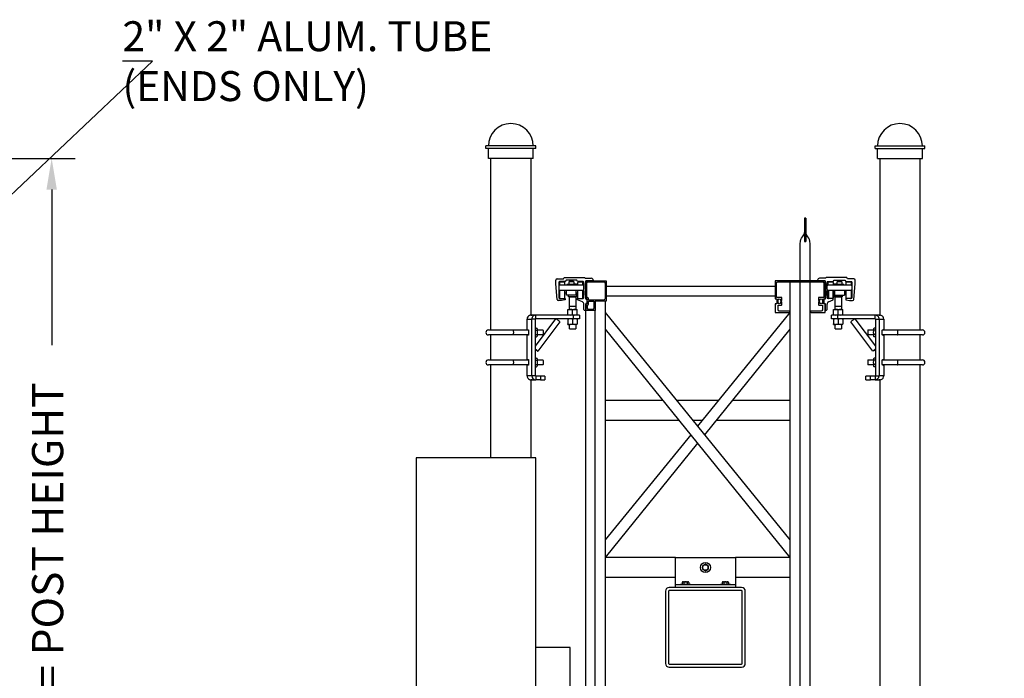
# Model space of a CAD drawing. Extents: x -1019 to 1685, y 219 to 682.
# Drawn here: x 608 to 707, y 494 to 560 of the extents above; entities that cross this region are included whole.
import ezdxf

# ---------------------------------------------------------------- set-up
doc = ezdxf.new("R2010")
doc.units = 0
doc.header["$MEASUREMENT"] = 0
for name, color, linetype in [('BOLLARD', 242, 'Continuous'), ('DETAILS', 30, 'Continuous'), ('DIMENSIONS', 4, 'Continuous'), ('HARDWARE', 10, 'Continuous'), ('IMPACT_BEAM', 150, 'Continuous'), ('Operator', 202, 'Continuous'), ('TEXT', 2, 'Continuous')]:
    doc.layers.add(name, color=color, linetype=linetype)
doc.styles.add('DIMENSIONS', font='ARIAL.TTF')
doc.styles.add('TEXT', font='cityb___.ttf', dxfattribs={"width": 1.25})
doc.dimstyles.new('DIMENSIONS', dxfattribs={"dimscale": 0, "dimtxt": 0.09375, "dimasz": 0.078125, "dimexe": 0.046875, "dimexo": 0.078125, "dimgap": 0.046875, "dimtad": 0, "dimdec": 4, "dimzin": 3, "dimdsep": 46, "dimlunit": 4, "dimtxsty": 'DIMENSIONS', "dimcen": 0.046875, "dimadec": 0, "dimazin": 0, "dimtfac": 2.4, "dimtdec": 4, "dimtofl": 0, "dimtmove": 0, "dimatfit": 3, "dimfxl": 1, "dimfrac": 2, "dimtolj": 1, "dimtzin": 3, "dimarcsym": 0})
doc.dimstyles.new('TEXT', dxfattribs={"dimscale": 0, "dimtxt": 0.09375, "dimasz": 0.078125, "dimexe": 0.046875, "dimexo": 0.078125, "dimgap": 0.046875, "dimtad": 0, "dimdec": 4, "dimzin": 3, "dimdsep": 46, "dimlunit": 4, "dimtxsty": 'TEXT', "dimcen": 0.046875, "dimadec": 0, "dimazin": 0, "dimtfac": 2.4, "dimtdec": 4, "dimtofl": 0, "dimtmove": 0, "dimatfit": 3, "dimfxl": 1, "dimfrac": 2, "dimtolj": 1, "dimtzin": 3, "dimarcsym": 0})

# ---------------------------------------------------------------- blocks, each defined once
blk = doc.blocks.new('*D7')
at = {"color": 0, "linetype": 'ByBlock', "lineweight": -2}
for p, q in [((574.258, 540.234), (603.726, 540.234)), ((601.382, 537.109), (601.382, 528.858)), ((601.382, 471.359), (601.382, 475.774)), ((585.793, 468.234), (603.726, 468.234))]:
    blk.add_line(p, q, dxfattribs=at)
at = {"color": 0, "linetype": 'ByBlock'}
for points in [[(601.382, 540.234), (601.903, 537.109), (600.861, 537.109)], [(601.382, 468.234), (601.903, 471.359), (600.861, 471.359)]]:
    blk.add_solid(points, dxfattribs=at)
at = {"layer": 'DEFPOINTS', "color": 0, "linetype": 'ByBlock'}
for p in [(570.352, 540.234), (581.886, 468.234)]:
    blk.add_point(p, dxfattribs=at)
at = {"color": 0, "linetype": 'ByBlock', "lineweight": -2, "insert": (601.382, 502.316), "char_height": 3.125, "attachment_point": 5, "rotation": 90, "style": 'DIMENSIONS'}
blk.add_mtext('E = NOMINAL GATE HT.', dxfattribs=at)
blk = doc.blocks.new('*D8')
at = {"color": 0, "linetype": 'ByBlock', "lineweight": -2}
for p, q in [((585.668, 546.234), (613.766, 546.234)), ((611.422, 543.109), (611.422, 527.533)), ((611.422, 471.359), (611.422, 486.057)), ((585.668, 468.234), (613.766, 468.234))]:
    blk.add_line(p, q, dxfattribs=at)
at = {"color": 0, "linetype": 'ByBlock'}
for points in [[(611.422, 546.234), (611.943, 543.109), (610.901, 543.109)], [(611.422, 468.234), (611.943, 471.359), (610.901, 471.359)]]:
    blk.add_solid(points, dxfattribs=at)
at = {"layer": 'DEFPOINTS', "color": 0, "linetype": 'ByBlock'}
for p in [(581.761, 546.234), (581.761, 468.234)]:
    blk.add_point(p, dxfattribs=at)
at = {"color": 0, "linetype": 'ByBlock', "lineweight": -2, "insert": (611.422, 506.795), "char_height": 3.125, "attachment_point": 5, "rotation": 90, "style": 'DIMENSIONS'}
blk.add_mtext('F = POST HEIGHT', dxfattribs=at)

msp = doc.modelspace()

# ---------------------------------------------------------------- linework, layer by layer
at = {"layer": 'BOLLARD'}
for p, q in [((659.94436, 516.23442), (647.94436, 516.23442)), ((647.94436, 516.23442), (647.94436, 468.23442)), ((659.94436, 516.23442), (647.94436, 516.23442)), ((659.94436, 472.91305), (659.94436, 516.23442))]:
    msp.add_line(p, q, dxfattribs=at)
at = {"layer": 'DETAILS'}
for p, q in [((654.94436, 547.23442), (654.94436, 547.48442)), ((659.94437, 547.48442), (654.94436, 547.48442)), ((659.94437, 547.23442), (654.94436, 547.23442)), ((655.19436, 546.23442), (655.19436, 547.23442)), ((659.69437, 546.23442), (659.69437, 547.23442)), ((659.94437, 547.23442), (659.94437, 547.48442)), ((693.94436, 547.23442), (693.94436, 547.48442)), ((693.94436, 547.48442), (698.94436, 547.48442)), ((693.94436, 547.23442), (698.94436, 547.23442)), ((694.19436, 546.23442), (694.19436, 547.23442)), ((698.69436, 546.23442), (698.69436, 547.23442)), ((698.94436, 547.23442), (698.94436, 547.48442)), ((659.69437, 546.23442), (655.19436, 546.23442)), ((655.44436, 529.04266), (655.44436, 546.23442)), ((659.44436, 546.23442), (655.44436, 546.23442)), ((659.44436, 546.23442), (659.44436, 530.54158)), ((694.19436, 546.23442), (698.69436, 546.23442)), ((694.44436, 530.54112), (694.44436, 546.23442)), ((694.44436, 546.23442), (694.64668, 546.23442)), ((694.64668, 546.23442), (698.44436, 546.23442)), ((698.44436, 546.23442), (698.44436, 529.04269)), ((687.00674, 540.23442), (686.88174, 540.23442)), ((686.88174, 540.23442), (686.88174, 537.91034)), ((686.94424, 540.23442), (686.94424, 537.91034)), ((687.00674, 540.23442), (687.00674, 537.91034)), ((686.88174, 537.91034), (687.00674, 537.91034)), ((686.44411, 533.98442), (686.44411, 537.69412)), ((687.44436, 533.98442), (687.44436, 537.69412)), ((661.94436, 533.67142), (661.94436, 534.04642)), ((662.06936, 534.17142), (662.71104, 534.17142)), ((662.88136, 533.89042), (662.31836, 533.89042)), ((662.71104, 534.17142), (662.78321, 534.29642)), ((662.78321, 534.29642), (664.84657, 534.29642)), ((662.97143, 534.04642), (662.88136, 533.89042)), ((664.0413, 534.04642), (662.97143, 534.04642)), ((663.27196, 533.87419), (663.30346, 533.90569)), ((663.70926, 533.90569), (663.30346, 533.90569)), ((663.70926, 533.90569), (663.74076, 533.87419)), ((664.13136, 533.89042), (664.0413, 534.04642)), ((664.69436, 533.89042), (664.13136, 533.89042)), ((664.84657, 534.29642), (664.88236, 534.23442)), ((664.88236, 534.23442), (665.50636, 534.23442)), ((665.69436, 533.98442), (664.94436, 533.98442)), ((664.94436, 533.98442), (664.94436, 533.73442)), ((665.69436, 534.04642), (665.69436, 533.98442)), ((688.19436, 534.04642), (688.19436, 533.98442)), ((688.19436, 533.98442), (688.94436, 533.98442)), ((689.00636, 534.23442), (688.38236, 534.23442)), ((688.94436, 533.98442), (688.94436, 533.73442)), ((689.04216, 534.29642), (689.00636, 534.23442)), ((691.10551, 534.29642), (689.04216, 534.29642)), ((689.19436, 533.89042), (689.75736, 533.89042)), ((689.75736, 533.89042), (689.84743, 534.04642)), ((689.84743, 534.04642), (690.9173, 534.04642)), ((690.14796, 533.87419), (690.17946, 533.90569)), ((690.58526, 533.90569), (690.17946, 533.90569)), ((690.58526, 533.90569), (690.61676, 533.87419)), ((690.9173, 534.04642), (691.00736, 533.89042)), ((691.00736, 533.89042), (691.57036, 533.89042)), ((691.17768, 534.17142), (691.10551, 534.29642)), ((691.81936, 534.17142), (691.17768, 534.17142)), ((691.94436, 533.67142), (691.94436, 534.04642)), ((662.06976, 532.09948), (661.94436, 533.67142)), ((662.25636, 533.82842), (662.25636, 532.26542)), ((664.69386, 533.53019), (662.31886, 533.53019)), ((662.31886, 533.03019), (664.08767, 533.03019)), ((662.35011, 533.53019), (662.35011, 533.81759)), ((662.35011, 532.24279), (662.35011, 533.03019)), ((662.38948, 533.85696), (662.82255, 533.85696)), ((662.86192, 533.53019), (662.86192, 533.81759)), ((662.86192, 532.24279), (662.86192, 533.03019)), ((663.00636, 532.53019), (663.00636, 533.03019)), ((663.06886, 533.53019), (663.06886, 533.59319)), ((663.94386, 533.59319), (663.06886, 533.59319)), ((663.22511, 533.59319), (663.22511, 533.68019)), ((663.22511, 533.68019), (663.27196, 533.68019)), ((663.74076, 533.87419), (663.27196, 533.87419)), ((663.27196, 533.59319), (663.27196, 533.87419)), ((663.74076, 533.87419), (663.74076, 533.59319)), ((663.74481, 533.68019), (664.03761, 533.68019)), ((663.94386, 533.59319), (663.94386, 533.53019)), ((664.00636, 532.53019), (664.00636, 533.03019)), ((664.03761, 533.68019), (664.03761, 533.53019)), ((664.08767, 533.03019), (664.69386, 533.03019)), ((664.1508, 533.53019), (664.1508, 533.81759)), ((664.1508, 532.24279), (664.1508, 533.03019)), ((664.19017, 533.85696), (664.62324, 533.85696)), ((664.66261, 533.53019), (664.66261, 533.81759)), ((664.66261, 532.24279), (664.66261, 533.03019)), ((664.75636, 532.26542), (664.75636, 533.82842)), ((664.94436, 533.73442), (664.88236, 533.67242)), ((664.88236, 533.67242), (664.88236, 533.17142)), ((664.88236, 533.17142), (664.94436, 533.10942)), ((664.94436, 532.98442), (664.88236, 532.92242)), ((664.88236, 532.92242), (664.88236, 532.54642)), ((664.94436, 533.10942), (664.94436, 532.98442)), ((683.94438, 533.40866), (667.00637, 533.40866)), ((685.44436, 475.23442), (685.44436, 533.85942)), ((686.44436, 475.23442), (686.44436, 533.85942)), ((687.44436, 475.23442), (687.44436, 533.85942)), ((688.94436, 533.73442), (689.00636, 533.67242)), ((689.00636, 533.17142), (688.94436, 533.10942)), ((688.94436, 533.10942), (688.94436, 532.98442)), ((688.94436, 532.98442), (689.00636, 532.92242)), ((689.00636, 533.67242), (689.00636, 533.17142)), ((689.00636, 532.92242), (689.00636, 532.54642)), ((689.13236, 532.26542), (689.13236, 533.82842)), ((691.56986, 533.53019), (689.19486, 533.53019)), ((689.19486, 533.03019), (689.23929, 533.03019)), ((689.22611, 533.81759), (689.22611, 533.53019)), ((689.22611, 533.03019), (689.22611, 532.24279)), ((689.23929, 533.03019), (691.56986, 533.03019)), ((689.26548, 533.85696), (689.69855, 533.85696)), ((689.26548, 533.03019), (689.26548, 532.20342)), ((689.69855, 533.03019), (689.69855, 532.20342)), ((689.73792, 533.81759), (689.73792, 533.53019)), ((689.73792, 533.03019), (689.73792, 532.24279)), ((689.85111, 533.53019), (689.85111, 533.68019)), ((689.85111, 533.68019), (690.14796, 533.68019)), ((689.88236, 533.03019), (689.88236, 532.53019)), ((689.94486, 533.53019), (689.94486, 533.59319)), ((690.81986, 533.59319), (689.94486, 533.59319)), ((690.61676, 533.87419), (690.14796, 533.87419)), ((690.14796, 533.59319), (690.14796, 533.87419)), ((690.61676, 533.87419), (690.61676, 533.59319)), ((690.61676, 533.68019), (690.66361, 533.68019)), ((690.66361, 533.68019), (690.66361, 533.59319)), ((690.81986, 533.59319), (690.81986, 533.53019)), ((690.88236, 533.03019), (690.88236, 532.53019)), ((691.0268, 533.81759), (691.0268, 533.53019)), ((691.0268, 533.03019), (691.0268, 532.24279)), ((691.06617, 533.85696), (691.49924, 533.85696)), ((691.53861, 533.81759), (691.53861, 533.53019)), ((691.53861, 533.03019), (691.53861, 532.24279)), ((691.63236, 533.82842), (691.63236, 532.26542)), ((691.81897, 532.09948), (691.94436, 533.67142)), ((662.50636, 531.98442), (662.19436, 531.98442)), ((662.31836, 532.20342), (662.88136, 532.20342)), ((662.88136, 532.07842), (662.50636, 531.98442)), ((663.00636, 532.73464), (662.86192, 532.73464)), ((662.88136, 532.20342), (662.88136, 532.07842)), ((664.00636, 532.53019), (663.00636, 532.53019)), ((663.22511, 532.35889), (663.22511, 532.53019)), ((663.63136, 532.35889), (663.22511, 532.35889)), ((663.31886, 532.35519), (663.94386, 532.35519)), ((663.31886, 531.41769), (663.31886, 532.35519)), ((663.38136, 532.35519), (663.38136, 532.35889)), ((664.03761, 532.35889), (663.63136, 532.35889)), ((663.88136, 532.35889), (663.88136, 532.35519)), ((663.94386, 532.35519), (663.94386, 531.41769)), ((664.1508, 532.73464), (664.00636, 532.73464)), ((664.00636, 532.53019), (664.13136, 532.53019)), ((664.03761, 532.53019), (664.03761, 532.35889)), ((664.13136, 532.53019), (664.13136, 532.73464)), ((664.1508, 532.53019), (664.13136, 532.53019)), ((664.13136, 532.07842), (664.13136, 532.20342)), ((664.13136, 532.20342), (664.69436, 532.20342)), ((664.60888, 531.86373), (664.13136, 532.07842)), ((664.88236, 532.54642), (664.94436, 532.48442)), ((664.94436, 532.48442), (664.94436, 532.14042)), ((664.94436, 532.14042), (665.06936, 532.14042)), ((665.06936, 532.14042), (665.06936, 531.70242)), ((666.94486, 482.10913), (666.94486, 531.92242)), ((667.00637, 532.47066), (683.94438, 532.47066)), ((684.10036, 531.98442), (684.10038, 531.98442)), ((688.94436, 532.14042), (688.81936, 532.14042)), ((688.81936, 532.14042), (688.81936, 531.70242)), ((689.00636, 532.54642), (688.94436, 532.48442)), ((688.94436, 532.48442), (688.94436, 532.14042)), ((689.75736, 532.20342), (689.19436, 532.20342)), ((689.27985, 531.86373), (689.75736, 532.07842)), ((689.88236, 532.73464), (689.73793, 532.73464)), ((689.75736, 532.53019), (689.73793, 532.53019)), ((689.75736, 532.73464), (689.75736, 532.53019)), ((689.75736, 532.53019), (689.88236, 532.53019)), ((689.75736, 532.07842), (689.75736, 532.20342)), ((689.85111, 532.35889), (689.85111, 532.53019)), ((690.66361, 532.35889), (689.85111, 532.35889)), ((689.88236, 532.53019), (690.88236, 532.53019)), ((689.94486, 532.35519), (690.39917, 532.35519)), ((689.94486, 531.41769), (689.94486, 532.35519)), ((690.00736, 532.35519), (690.00736, 532.35889)), ((690.39917, 532.35519), (690.56986, 532.35519)), ((690.50736, 532.35889), (690.50736, 532.35519)), ((690.56986, 532.35519), (690.56986, 531.41769)), ((690.66361, 532.53019), (690.66361, 532.35889)), ((691.0268, 532.73464), (690.88236, 532.73464)), ((691.57036, 532.20342), (691.00736, 532.20342)), ((691.00736, 532.20342), (691.00736, 532.07842)), ((691.00736, 532.07842), (691.38236, 531.98442)), ((691.38236, 531.98442), (691.69436, 531.98442)), ((663.16236, 531.03919), (663.16236, 531.10169)), ((663.16236, 531.10169), (663.39686, 531.10169)), ((663.16236, 530.60519), (663.16236, 531.03919)), ((663.31886, 531.10169), (663.31886, 531.41769)), ((663.31886, 531.41769), (663.94386, 531.41769)), ((663.31886, 531.41769), (663.94386, 531.41769)), ((663.39686, 531.10169), (663.86586, 531.10169)), ((663.63136, 530.60519), (663.63136, 531.03919)), ((663.86586, 531.10169), (664.10036, 531.10169)), ((663.94386, 531.41769), (663.94386, 531.10169)), ((664.10036, 531.03919), (664.10036, 531.10169)), ((664.10036, 530.60519), (664.10036, 531.03919)), ((664.75636, 531.10942), (664.75636, 531.63572)), ((664.94436, 530.98442), (664.88136, 530.98442)), ((665.06936, 531.70242), (664.94436, 531.70242)), ((664.94436, 531.70242), (664.94436, 530.98442)), ((664.94436, 530.98442), (664.94436, 531.67242)), ((664.94481, 482.35133), (664.94436, 530.98442)), ((665.88136, 482.10913), (665.88136, 530.98442)), ((688.81936, 531.70242), (688.94436, 531.70242)), ((688.94436, 531.70242), (688.94436, 530.98442)), ((688.94436, 530.98442), (688.94436, 531.67242)), ((688.94436, 530.98442), (689.00736, 530.98442)), ((689.13236, 531.10942), (689.13236, 531.63572)), ((689.78836, 531.03919), (689.78836, 531.10169)), ((689.78836, 531.10169), (690.02286, 531.10169)), ((689.78836, 530.60519), (689.78836, 531.03919)), ((689.94486, 531.10169), (689.94486, 531.41769)), ((689.94486, 531.41769), (690.39917, 531.41769)), ((689.94486, 531.41769), (690.39917, 531.41769)), ((690.02286, 531.10169), (690.49186, 531.10169)), ((690.25736, 530.60519), (690.25736, 531.03919)), ((690.39917, 531.41769), (690.56986, 531.41769)), ((690.39917, 531.41769), (690.56986, 531.41769)), ((690.49186, 531.10169), (690.72636, 531.10169)), ((690.56986, 531.41769), (690.56986, 531.10169)), ((690.72636, 531.03919), (690.72636, 531.10169)), ((690.72636, 530.60519), (690.72636, 531.03919)), ((659.06523, 529.04266), (659.06522, 530.12832)), ((659.06526, 530.12832), (659.53358, 530.12832)), ((659.44436, 530.54269), (659.53744, 530.54269)), ((659.94587, 530.54269), (659.47107, 530.54269)), ((659.53358, 524.45706), (659.53358, 530.12832)), ((659.9067, 530.12832), (659.53358, 530.12832)), ((659.53744, 530.54269), (659.53869, 530.54269)), ((659.9067, 527.42825), (661.96391, 530.16721)), ((659.9067, 524.45706), (659.9067, 530.12832)), ((663.7001, 530.54269), (659.94587, 530.54269)), ((659.94587, 530.16769), (659.94587, 530.54269)), ((663.7001, 530.16769), (659.94587, 530.16769)), ((661.96527, 530.16769), (661.96391, 530.16721)), ((663.16236, 530.60519), (663.16236, 530.54269)), ((663.16236, 530.16769), (663.16236, 530.10519)), ((663.16236, 530.10519), (663.16236, 529.67119)), ((663.63136, 530.10519), (663.63136, 529.67119)), ((664.31886, 530.54269), (663.7001, 530.54269)), ((663.7001, 530.54269), (663.7001, 530.16769)), ((664.31886, 530.16769), (663.7001, 530.16769)), ((664.10036, 530.60519), (664.10036, 530.54269)), ((664.10036, 530.16769), (664.10036, 530.10519)), ((664.10036, 530.10519), (664.10036, 529.67119)), ((664.31886, 530.54269), (664.31886, 530.16769)), ((685.44436, 507.99605), (666.94486, 530.80742)), ((676.19461, 519.40174), (685.44436, 530.80742)), ((690.18863, 530.54269), (689.56986, 530.54269)), ((689.56986, 530.16769), (689.56986, 530.54269)), ((690.18863, 530.16769), (689.56986, 530.16769)), ((689.78836, 530.60519), (689.78836, 530.54269)), ((689.78836, 530.16769), (689.78836, 530.10519)), ((689.78836, 530.10519), (689.78836, 529.67119)), ((693.94286, 530.54269), (690.18863, 530.54269)), ((690.18863, 530.54269), (690.18863, 530.16769)), ((693.94286, 530.16769), (690.18863, 530.16769)), ((690.25736, 530.10519), (690.25736, 529.67119)), ((690.72636, 530.60519), (690.72636, 530.54269)), ((690.72636, 530.16769), (690.72636, 530.10519)), ((690.72636, 530.10519), (690.72636, 529.67119)), ((691.92482, 530.16721), (693.98203, 527.42825)), ((694.41765, 530.54269), (693.94286, 530.54269)), ((693.94286, 530.16769), (693.94286, 530.54269)), ((693.98203, 530.12832), (693.98203, 524.45706)), ((693.98203, 530.12832), (694.35515, 530.12832)), ((694.35003, 530.54269), (694.35128, 530.54269)), ((694.35128, 530.54269), (694.44436, 530.54269)), ((694.35515, 530.12936), (694.35515, 524.45706)), ((694.35515, 530.12832), (694.82349, 530.12832)), ((694.8235, 530.12956), (694.8235, 529.04269)), ((655.19436, 529.04266), (657.66931, 529.04266)), ((657.66931, 529.04266), (659.20905, 529.04266)), ((659.11493, 529.07394), (659.19616, 529.07394)), ((659.9067, 529.22568), (660.03042, 529.22568)), ((659.9067, 529.00917), (660.06791, 529.00917)), ((660.0554, 529.19932), (660.08454, 529.16511)), ((660.10811, 529.04266), (660.65428, 529.04266)), ((662.3637, 529.86693), (660.14891, 526.91817)), ((663.16236, 529.60869), (663.16236, 529.67119)), ((663.16236, 529.60869), (663.39686, 529.60869)), ((663.31886, 529.16769), (663.31886, 529.60869)), ((663.31886, 529.16769), (663.94386, 529.16769)), ((663.86586, 529.60869), (663.39686, 529.60869)), ((664.10036, 529.60869), (663.86586, 529.60869)), ((663.94386, 529.60869), (663.94386, 529.16769)), ((664.10036, 529.60869), (664.10036, 529.67119)), ((685.44436, 506.23859), (666.94486, 529.13105)), ((676.88957, 518.5448), (685.44436, 529.13105)), ((689.78836, 529.60869), (689.78836, 529.67119)), ((689.78836, 529.60869), (690.02286, 529.60869)), ((689.94486, 529.16769), (689.94486, 529.60869)), ((689.94486, 529.16769), (690.39917, 529.16769)), ((690.49186, 529.60869), (690.02286, 529.60869)), ((690.39917, 529.16769), (690.56986, 529.16769)), ((690.72636, 529.60869), (690.49186, 529.60869)), ((690.56986, 529.60869), (690.56986, 529.16769)), ((690.72636, 529.60869), (690.72636, 529.67119)), ((693.73981, 526.91817), (691.52503, 529.86693)), ((693.23445, 529.04269), (693.78061, 529.04269)), ((693.80419, 529.16514), (693.83292, 529.19886)), ((693.98203, 529.0092), (693.82082, 529.0092)), ((693.98203, 529.2257), (693.85831, 529.2257)), ((694.67969, 529.04269), (696.21942, 529.04269)), ((694.69257, 529.07394), (694.7738, 529.07394)), ((696.21942, 529.04269), (698.69436, 529.04269)), ((657.66931, 528.54266), (655.19436, 528.54266)), ((655.44436, 526.04269), (655.44436, 528.54266)), ((659.20903, 528.54266), (657.66931, 528.54266)), ((659.06524, 526.04269), (659.06523, 528.54266)), ((659.19616, 528.51144), (659.11493, 528.51144)), ((659.9067, 528.57615), (660.06791, 528.57615)), ((659.9067, 528.35965), (660.03042, 528.35965)), ((660.08454, 528.42022), (660.05581, 528.38649)), ((660.65428, 528.54266), (660.10811, 528.54266)), ((693.78061, 528.54269), (693.23445, 528.54269)), ((693.83332, 528.38604), (693.80419, 528.42025)), ((693.98203, 528.57619), (693.82082, 528.57619)), ((693.98203, 528.35968), (693.85831, 528.35968)), ((696.21942, 528.54269), (694.67969, 528.54269)), ((694.7738, 528.51144), (694.69257, 528.51144)), ((694.8235, 528.54269), (694.82351, 526.04269)), ((698.69436, 528.54269), (696.21942, 528.54269)), ((698.44436, 528.54269), (698.44436, 526.04269)), ((655.19436, 526.04269), (657.66931, 526.04269)), ((657.66931, 526.04269), (659.20904, 526.04269)), ((659.11493, 526.07394), (659.19616, 526.07394)), ((659.9067, 526.2257), (660.03042, 526.2257)), ((659.9067, 526.0092), (660.06791, 526.0092)), ((660.0554, 526.19935), (660.08454, 526.16514)), ((660.10811, 526.04269), (660.65428, 526.04269)), ((693.23445, 526.04269), (693.78061, 526.04269)), ((693.80419, 526.16514), (693.83292, 526.19886)), ((693.98203, 526.0092), (693.82082, 526.0092)), ((693.98203, 526.2257), (693.85831, 526.2257)), ((694.67969, 526.04269), (696.21942, 526.04269)), ((694.69257, 526.07394), (694.7738, 526.07394)), ((696.21942, 526.04269), (698.69436, 526.04269)), ((657.66931, 525.54269), (655.19436, 525.54269)), ((655.44436, 516.23442), (655.44436, 525.54269)), ((659.20904, 525.54269), (657.66931, 525.54269)), ((659.06524, 524.45579), (659.06524, 525.54269)), ((659.19616, 525.51144), (659.11493, 525.51144)), ((659.9067, 525.57619), (660.06791, 525.57619)), ((659.9067, 525.35968), (660.03042, 525.35968)), ((660.08454, 525.42025), (660.05581, 525.38652)), ((660.65428, 525.54269), (660.10811, 525.54269)), ((693.78061, 525.54269), (693.23445, 525.54269)), ((693.83332, 525.38604), (693.80419, 525.42025)), ((693.98203, 525.57619), (693.82082, 525.57619)), ((693.98203, 525.35968), (693.85831, 525.35968)), ((696.21942, 525.54269), (694.67969, 525.54269)), ((694.7738, 525.51144), (694.69257, 525.51144)), ((694.82351, 525.54269), (694.82351, 524.45587)), ((698.69436, 525.54269), (696.21942, 525.54269)), ((698.44436, 525.54269), (698.44436, 472.03882)), ((659.53358, 524.45706), (659.06524, 524.45706)), ((659.44436, 524.04426), (659.44436, 516.23442)), ((659.53744, 524.04269), (659.44436, 524.04269)), ((659.47107, 524.04269), (659.94587, 524.04269)), ((659.9067, 524.45706), (659.53358, 524.45706)), ((659.53869, 524.04269), (659.53744, 524.04269)), ((659.94587, 524.41769), (659.94587, 524.04269)), ((660.40419, 524.41769), (659.94587, 524.41769)), ((660.40419, 524.04269), (659.94587, 524.04269)), ((660.40419, 524.41769), (660.40419, 524.04269)), ((660.8542, 524.41769), (660.40419, 524.41769)), ((660.40419, 524.04269), (660.8542, 524.04269)), ((660.8542, 524.41769), (660.8542, 524.04269)), ((693.03452, 524.04269), (693.03452, 524.41769)), ((693.48453, 524.41769), (693.03452, 524.41769)), ((693.03452, 524.04269), (693.48453, 524.04269)), ((693.48453, 524.04269), (693.48453, 524.41769)), ((693.94286, 524.41769), (693.48453, 524.41769)), ((693.94286, 524.04269), (693.48453, 524.04269)), ((693.94286, 524.41769), (693.94286, 524.04269)), ((693.94286, 524.04269), (694.41765, 524.04269)), ((693.98203, 524.45706), (694.35515, 524.45706)), ((694.35128, 524.04269), (694.35003, 524.04269)), ((694.44436, 524.04269), (694.35128, 524.04269)), ((694.82351, 524.45706), (694.35515, 524.45706)), ((694.44436, 473.16242), (694.44436, 524.0438)), ((672.72008, 521.98442), (666.94486, 521.98442)), ((678.28911, 521.98442), (674.10011, 521.98442)), ((685.44436, 521.98442), (679.66914, 521.98442)), ((674.33629, 519.98442), (666.94486, 519.98442)), ((676.66716, 519.98442), (675.72207, 519.98442)), ((685.44436, 519.98442), (678.05293, 519.98442)), ((666.94486, 507.99605), (675.49966, 518.5448)), ((666.94486, 506.23859), (676.19461, 517.68482)), ((673.94436, 506.23859), (666.94486, 506.23859)), ((685.44436, 506.23859), (679.94436, 506.23859)), ((673.94436, 504.23859), (666.94486, 504.23859)), ((685.44436, 504.23859), (679.94436, 504.23859))]:
    msp.add_line(p, q, dxfattribs=at)
for points in [[(686.44411, 537.69412), (686.46292, 537.92934), (686.51249, 538.11107), (686.58258, 538.25239), (686.66293, 538.36641), (686.74327, 538.46621), (686.81336, 538.56489), (686.86293, 538.67553), (686.88174, 538.81123)], [(687.44436, 537.69412), (687.42556, 537.92934), (687.37598, 538.11107), (687.3059, 538.25239), (687.22555, 538.36641), (687.14521, 538.46621), (687.07512, 538.56489), (687.02554, 538.67553), (687.00674, 538.81123)]]:
    msp.add_lwpolyline(points, dxfattribs=at)
msp.add_lwpolyline([(667.00637, 531.92242), (665.88136, 531.92242), (665.88136, 530.98442), (664.94436, 530.98442), (664.94436, 531.67242), (665.10036, 531.67242), (665.10036, 532.17242), (664.94436, 532.17242), (664.94436, 533.98442), (667.00637, 533.98442)], close=True, dxfattribs=at)
for points in [[(688.41336, 532.00242), (688.41336, 532.04742, -1), (688.66336, 532.04742), (688.66336, 531.79742, -1), (688.41336, 531.79742), (688.41336, 531.84242, 0.41421356), (688.39836, 531.85742), (688.30336, 531.85742, 0.41421356), (688.28836, 531.84242), (688.28836, 531.56242, 0.41421356), (688.30336, 531.54742), (688.64836, 531.54742, -0.41421356), (688.66336, 531.53242), (688.66336, 531.05742, -0.41421356), (688.53836, 530.93242), (687.45936, 530.93242, 0.66817864), (687.44876, 530.90682), (687.54376, 530.81182, 0.19891237), (687.55436, 530.80742), (688.94436, 530.80742), (688.94436, 531.65742, 0.41421356), (688.92936, 531.67242), (688.80336, 531.67242, -0.41421356), (688.78836, 531.68742), (688.78836, 532.15742, -0.41421356), (688.80336, 532.17242), (688.92936, 532.17242, 0.41421356), (688.94436, 532.18742), (688.94436, 533.98442), (683.94436, 533.98442), (683.94436, 532.18742, 0.41421356), (683.95936, 532.17242), (684.08536, 532.17242, -0.41421356), (684.10036, 532.15742), (684.10036, 531.68742, -0.41421356), (684.08536, 531.67242), (683.95936, 531.67242, 0.41421356), (683.94436, 531.65742), (683.94436, 530.80742), (685.33436, 530.80742, 0.19891237), (685.34497, 530.81182), (685.43997, 530.90682, 0.66817864), (685.42936, 530.93242), (684.35036, 530.93242, -0.41421356), (684.22536, 531.05742), (684.22536, 531.53242, -0.41421356), (684.24036, 531.54742), (684.58536, 531.54742, 0.41421356), (684.60036, 531.56242), (684.60036, 531.84242, 0.41421356), (684.58536, 531.85742), (684.49036, 531.85742, 0.41421356), (684.47536, 531.84242), (684.47536, 531.79742, -1), (684.22536, 531.79742), (684.22536, 532.04742, -1), (684.47536, 532.04742), (684.47536, 532.00242, 0.41421356), (684.49036, 531.98742), (684.58536, 531.98742, 0.41421356), (684.60036, 532.00242), (684.60036, 532.28242, 0.41421356), (684.58536, 532.29742), (684.08436, 532.29742, -0.41421356), (684.06936, 532.31242), (684.06936, 533.73442, -0.41421356), (684.19436, 533.85942), (688.69436, 533.85942, -0.41421356), (688.81936, 533.73442), (688.81936, 532.31242, -0.41421356), (688.80436, 532.29742), (688.30336, 532.29742, 0.41421356), (688.28836, 532.28242), (688.28836, 532.00242, 0.41421356), (688.30336, 531.98742), (688.39836, 531.98742, 0.41421356)], [(665.19436, 533.85942), (666.75636, 533.85942, -0.41421356), (666.88137, 533.73442), (666.88137, 532.17242, -0.41421356), (666.75636, 532.04742), (665.22536, 532.04742), (665.22536, 532.20342, 0.41421356), (665.13136, 532.29742), (665.06936, 532.29742), (665.06936, 533.73442, -0.41421356)], [(665.13136, 531.54742, 0.41421356), (665.22536, 531.64142), (665.22536, 531.92242), (665.75636, 531.92242), (665.75636, 531.23442, -0.41421356), (665.63136, 531.10942), (665.25636, 531.10942, -0.41421356), (665.13136, 531.23442)]]:
    msp.add_lwpolyline(points, format="xyb", close=True, dxfattribs=at)
at = {"layer": 'DETAILS', "flags": 128}
for points in [[(662.3637, 529.86693), (662.36255, 529.87082), (662.35121, 529.8837), (662.32898, 529.90433), (662.29715, 529.93151), (662.25757, 529.96366), (662.21254, 529.99891), (662.16468, 530.03522), (662.11677, 530.07048), (662.07159, 530.10263), (662.03177, 530.12981), (661.99962, 530.15044), (661.97702, 530.16331), (661.96527, 530.16769)], [(691.92482, 530.16721), (691.92345, 530.16769), (691.91171, 530.16331), (691.8891, 530.15044), (691.85696, 530.12981), (691.81713, 530.10263), (691.77196, 530.07048), (691.72404, 530.03522), (691.67618, 529.99891), (691.63115, 529.96366), (691.59157, 529.93151), (691.55974, 529.90433), (691.53752, 529.8837), (691.52618, 529.87082), (691.52503, 529.86693)], [(657.66931, 529.04266), (657.67232, 529.04084), (657.67817, 529.02641), (657.68351, 528.99841), (657.68802, 528.95844), (657.69144, 528.90884), (657.69357, 528.85249), (657.6943, 528.79266), (657.69357, 528.73284), (657.69144, 528.67648), (657.68802, 528.62688), (657.68351, 528.58692), (657.67817, 528.55891), (657.67232, 528.54448), (657.66931, 528.54266)], [(659.19616, 529.07394), (659.20241, 529.06689), (659.20836, 529.04609), (659.21369, 529.01258), (659.21814, 528.96805), (659.22149, 528.91472), (659.22357, 528.85528), (659.22428, 528.79269), (659.22357, 528.73011), (659.22149, 528.67066), (659.21814, 528.61733), (659.21369, 528.5728), (659.20836, 528.53929), (659.20241, 528.51849), (659.19616, 528.51144)], [(660.65428, 529.04266), (660.65729, 529.04084), (660.66314, 529.02641), (660.66848, 528.99841), (660.67299, 528.95844), (660.67641, 528.90884), (660.67855, 528.85249), (660.67927, 528.79266), (660.67855, 528.73284), (660.67641, 528.67648), (660.67299, 528.62688), (660.66848, 528.58692), (660.66314, 528.55891), (660.65729, 528.54448), (660.65428, 528.54266)], [(693.23445, 529.04269), (693.23143, 529.04087), (693.22559, 529.02645), (693.22025, 528.99844), (693.21574, 528.95847), (693.21232, 528.90887), (693.21018, 528.85252), (693.20946, 528.79269), (693.21018, 528.73286), (693.21232, 528.67651), (693.21574, 528.62691), (693.22025, 528.58694), (693.22559, 528.55894), (693.23143, 528.54451), (693.23445, 528.54269)], [(694.69256, 528.51144), (694.68631, 528.51849), (694.68037, 528.53929), (694.67504, 528.5728), (694.67058, 528.61733), (694.66723, 528.67066), (694.66516, 528.73011), (694.66445, 528.79269), (694.66516, 528.85528), (694.66723, 528.91472), (694.67058, 528.96805), (694.67504, 529.01258), (694.68037, 529.04609), (694.68631, 529.06689), (694.69256, 529.07394)], [(696.21942, 529.04269), (696.21641, 529.04087), (696.21055, 529.02645), (696.20522, 528.99844), (696.20071, 528.95847), (696.19729, 528.90887), (696.19515, 528.85252), (696.19442, 528.79269), (696.19515, 528.73286), (696.19729, 528.67651), (696.20071, 528.62691), (696.20522, 528.58694), (696.21055, 528.55894), (696.21641, 528.54451), (696.21942, 528.54269)], [(659.9067, 527.08153), (659.94814, 527.05016), (659.99605, 527.0149), (660.04123, 526.98275), (660.08105, 526.95557), (660.11319, 526.93494), (660.1358, 526.92207), (660.14755, 526.91769), (660.14776, 526.92207), (660.13642, 526.93494), (660.11419, 526.95557), (660.08237, 526.98275), (660.04279, 527.0149), (659.99776, 527.05016), (659.9499, 527.08647), (659.9067, 527.11831)], [(657.66931, 526.04269), (657.67232, 526.04087), (657.67817, 526.02645), (657.68351, 525.99844), (657.68802, 525.95847), (657.69144, 525.90888), (657.69357, 525.85252), (657.6943, 525.79269), (657.69357, 525.73286), (657.69144, 525.67651), (657.68802, 525.62691), (657.68351, 525.58694), (657.67817, 525.55894), (657.67232, 525.54452), (657.66931, 525.54269)], [(659.19616, 526.07394), (659.20241, 526.06689), (659.20836, 526.04609), (659.21369, 526.01258), (659.21814, 525.96805), (659.22149, 525.91472), (659.22357, 525.85528), (659.22428, 525.79269), (659.22357, 525.73011), (659.22149, 525.67066), (659.21814, 525.61733), (659.21369, 525.5728), (659.20836, 525.53929), (659.20241, 525.51849), (659.19616, 525.51144)], [(660.65428, 526.04269), (660.65729, 526.04087), (660.66314, 526.02645), (660.66848, 525.99844), (660.67299, 525.95847), (660.67641, 525.90888), (660.67855, 525.85252), (660.67927, 525.79269), (660.67855, 525.73286), (660.67641, 525.67651), (660.67299, 525.62691), (660.66848, 525.58694), (660.66314, 525.55894), (660.65729, 525.54452), (660.65428, 525.54269)], [(693.23445, 526.04269), (693.23143, 526.04087), (693.22559, 526.02645), (693.22025, 525.99844), (693.21574, 525.95847), (693.21232, 525.90888), (693.21018, 525.85252), (693.20946, 525.79269), (693.21018, 525.73286), (693.21232, 525.67651), (693.21574, 525.62691), (693.22025, 525.58694), (693.22559, 525.55894), (693.23143, 525.54452), (693.23445, 525.54269)], [(694.69256, 525.51144), (694.68631, 525.51849), (694.68037, 525.53929), (694.67504, 525.5728), (694.67058, 525.61733), (694.66723, 525.67066), (694.66516, 525.73011), (694.66445, 525.79269), (694.66516, 525.85528), (694.66723, 525.91472), (694.67058, 525.96805), (694.67504, 526.01258), (694.68037, 526.04609), (694.68631, 526.06689), (694.69256, 526.07394)], [(696.21942, 526.04269), (696.21641, 526.04087), (696.21055, 526.02645), (696.20522, 525.99844), (696.20071, 525.95847), (696.19729, 525.90888), (696.19515, 525.85252), (696.19442, 525.79269), (696.19515, 525.73286), (696.19729, 525.67651), (696.20071, 525.62691), (696.20522, 525.58694), (696.21055, 525.55894), (696.21641, 525.54452), (696.21942, 525.54269)]]:
    msp.add_lwpolyline(points, dxfattribs=at)
at = {"layer": 'DETAILS'}
for centre, radius, start, end in [((657.44436, 547.48442), 2.25, 0, 180), ((696.44436, 547.48442), 2.25, 0, 180), ((662.06936, 534.04642), 0.125, 90, 180), ((662.31836, 533.82842), 0.062, 90, 180), ((664.69436, 533.82842), 0.062, 0, 90), ((665.50636, 534.04642), 0.188, 0, 90), ((688.38236, 534.04642), 0.188, 90, 180), ((689.19436, 533.82842), 0.062, 90, 180), ((691.57036, 533.82842), 0.062, 0, 90), ((691.81936, 534.04642), 0.125, 0, 90), ((662.31886, 533.46769), 0.0625, 90, 180), ((662.31886, 533.09269), 0.0625, 180, 270), ((662.38948, 533.81759), 0.03937, 90, 180), ((662.82255, 533.81759), 0.03937, 0, 90), ((664.19017, 533.81759), 0.03937, 90, 180), ((664.62324, 533.81759), 0.03937, 0, 90), ((664.69386, 533.46769), 0.0625, 0, 90), ((664.69386, 533.09269), 0.0625, 270, 0), ((689.19486, 533.46769), 0.0625, 90, 180), ((689.19486, 533.09269), 0.0625, 180, 270), ((689.26548, 533.81759), 0.03937, 90, 180), ((689.69855, 533.81759), 0.03937, 0, 90), ((691.06617, 533.81759), 0.03937, 90, 180), ((691.49924, 533.81759), 0.03937, 0, 90), ((691.56986, 533.46769), 0.0625, 0, 90), ((691.56986, 533.09269), 0.0625, 270, 0), ((662.19436, 532.10942), 0.125, 184.560906, 270), ((662.31836, 532.26542), 0.062, 180, 270), ((662.38948, 532.24279), 0.03937, 180, 270), ((662.82255, 532.24279), 0.03937, 270, 0), ((664.19017, 532.24279), 0.03937, 180, 270), ((664.62324, 532.24279), 0.03937, 270, 0), ((664.69436, 532.26542), 0.062, 270, 0), ((689.19436, 532.26542), 0.062, 180, 270), ((689.26548, 532.24279), 0.03937, 180, 270), ((689.69855, 532.24279), 0.03937, 270, 0), ((691.06617, 532.24279), 0.03937, 180, 270), ((691.49924, 532.24279), 0.03937, 270, 0), ((691.57036, 532.26542), 0.062, 270, 0), ((691.69436, 532.10942), 0.125, 270, 355.439094), ((663.40451, 530.60182), 0.49993, 90.8768034, 118.9710422), ((663.37745, 530.55769), 0.54434, 62.1957563, 87.9566834), ((663.87351, 530.60184), 0.49991, 90.8763361, 118.9715095), ((663.84645, 530.55769), 0.54435, 62.1957678, 87.9563866), ((664.50636, 531.63572), 0.25, 0, 65.7913162), ((664.88136, 531.10942), 0.125, 180, 270), ((689.00736, 531.10942), 0.125, 270, 0), ((689.38236, 531.63572), 0.25, 114.2086838, 180), ((690.03051, 530.60184), 0.49991, 90.8761884, 118.9716572), ((690.00345, 530.55769), 0.54435, 62.1957678, 87.9563866), ((690.49951, 530.60183), 0.49992, 90.876484, 118.9713616), ((690.47245, 530.55769), 0.54435, 62.1957678, 87.9563866), ((659.47865, 530.12964), 0.4134, 113.5185015, 180.1831339), ((659.47292, 530.15279), 0.38991, 90.2720818, 114.1040615), ((659.94691, 530.12936), 0.41333, 90.1434711, 180.1440839), ((659.94597, 530.12842), 0.03927, 90.1467544, 180.1442516), ((663.40451, 531.04256), 0.49993, 241.0289578, 269.1231966), ((663.41627, 529.62369), 0.54435, 92.0436134, 117.8042322), ((663.37745, 531.08669), 0.54434, 272.0433166, 297.8042437), ((663.38921, 529.66782), 0.49993, 61.0289306, 89.1235092), ((663.87351, 531.04255), 0.49991, 241.0284905, 269.1236639), ((663.88526, 529.62374), 0.5443, 92.0425695, 117.8052761), ((663.84645, 531.08669), 0.54435, 272.0436134, 297.8042322), ((663.85821, 529.66782), 0.49993, 61.0289578, 89.1231966), ((690.03051, 531.04254), 0.49991, 241.0283428, 269.1238116), ((690.04226, 529.62376), 0.54428, 92.0419526, 117.805893), ((690.00345, 531.08669), 0.54435, 272.0436134, 297.8042322), ((690.01521, 529.66781), 0.49994, 61.0292773, 89.1228771), ((690.49951, 531.04255), 0.49992, 241.0286384, 269.123516), ((690.51126, 529.62376), 0.54428, 92.0419526, 117.805893), ((690.47245, 531.08669), 0.54435, 272.0436134, 297.8042322), ((690.48421, 529.66781), 0.49994, 61.0292773, 89.1228771), ((693.94182, 530.12936), 0.41333, 359.8559161, 89.8565289), ((693.94275, 530.12841), 0.03928, 359.8660084, 89.8464178), ((694.41409, 530.14488), 0.39782, 66.1363832, 89.4874735), ((694.41, 530.12956), 0.4135, 359.8279939, 66.4763416), ((655.19436, 528.79266), 0.25, 90, 270), ((659.16018, 529.03701), 0.05841, 140.7731491, 174.4432348), ((659.9133, 529.07578), 0.19023, 12.6458126, 51.9995386), ((659.9459, 529.10268), 0.15372, 322.5332899, 5.5024398), ((659.57431, 528.78178), 0.54346, 1.1468926, 24.734194), ((659.99321, 529.11156), 0.10586, 3.1717409, 30.3818959), ((657.90221, 528.82771), 2.21573, 359.093687, 7.5131232), ((663.41627, 530.15269), 0.54435, 242.1957678, 267.9563866), ((663.38921, 530.10856), 0.49993, 270.8764908, 298.9710694), ((663.88526, 530.15265), 0.5443, 242.1947239, 267.9574305), ((663.85821, 530.10856), 0.49993, 270.8768034, 298.9710422), ((690.04226, 530.15262), 0.54428, 242.194107, 267.9580474), ((690.01521, 530.10857), 0.49994, 270.8771229, 298.9707227), ((690.51126, 530.15262), 0.54428, 242.194107, 267.9580474), ((690.48421, 530.10857), 0.49994, 270.8771229, 298.9707227), ((695.98673, 528.82772), 2.21594, 172.4872992, 180.9057953), ((694.31445, 528.7818), 0.54349, 155.2665329, 178.8518383), ((693.92667, 529.09808), 0.13822, 171.9443789, 220.0198913), ((694.00686, 529.05592), 0.2256, 131.1839753, 164.1724474), ((693.8952, 529.11169), 0.10555, 149.5765856, 176.8697777), ((694.72866, 529.03705), 0.05829, 5.5479094, 39.2573603), ((698.69436, 528.79269), 0.25, 270, 90), ((659.16004, 528.54831), 0.05826, 185.5657003, 219.2599698), ((659.88185, 528.52945), 0.22562, 311.1848186, 344.1698302), ((659.56307, 528.80613), 0.55476, 335.5092733, 358.609098), ((659.96205, 528.48727), 0.13823, 351.946877, 40.0173932), ((659.99344, 528.47369), 0.10564, 329.5883117, 356.8580515), ((657.90232, 528.75761), 2.21561, 352.486668, 0.9064265), ((695.98685, 528.75767), 2.21606, 179.0943182, 187.512492), ((694.32564, 528.80615), 0.55474, 181.3905021, 204.4911267), ((693.94284, 528.48267), 0.15373, 142.5346254, 185.5024194), ((693.89542, 528.47376), 0.10577, 183.1598185, 210.3938182), ((693.9758, 528.50981), 0.19065, 192.6901889, 231.9533884), ((694.72869, 528.54832), 0.05826, 320.7322714, 354.4563947), ((694.63114, 526.09412), 1.21256, 122.3658812, 137.2191198), ((692.91755, 528.3874), 1.68476, 299.2661921, 309.1851815), ((655.19436, 525.79269), 0.25, 90, 270), ((659.16018, 526.03701), 0.05841, 140.7780819, 174.4166484), ((659.91322, 526.07575), 0.19032, 12.6572673, 51.9903287), ((659.9459, 526.10271), 0.15373, 322.5335089, 5.5035359), ((659.57431, 525.78181), 0.54346, 1.1474597, 24.7341691), ((659.99343, 526.11166), 0.10564, 3.1458458, 30.4109082), ((657.90221, 525.82774), 2.21573, 359.093687, 7.5131232), ((695.98685, 525.82772), 2.21606, 172.487508, 180.9056818), ((694.31445, 525.7818), 0.54349, 155.2665329, 178.8518383), ((693.92674, 526.0981), 0.13829, 171.9559959, 220.0069593), ((694.00687, 526.05591), 0.22561, 131.184418, 164.1697599), ((693.89521, 526.11168), 0.10555, 149.5773687, 176.8658773), ((694.72866, 526.03705), 0.05829, 5.5479094, 39.2573603), ((698.69436, 525.79269), 0.25, 270, 90), ((659.16015, 525.54837), 0.05838, 185.5790602, 219.2322737), ((659.88184, 525.52949), 0.22564, 311.1852614, 344.1671426), ((659.56309, 525.80615), 0.55474, 335.5088733, 358.6094979), ((659.96196, 525.48728), 0.13831, 351.9599175, 40.0030377), ((659.99321, 525.47379), 0.10586, 329.6181041, 356.8282591), ((657.90221, 525.75765), 2.21573, 352.4868768, 0.906313), ((695.98685, 525.75766), 2.21606, 179.0943182, 187.512492), ((694.32564, 525.80615), 0.55474, 181.3905021, 204.4911267), ((693.94281, 525.48268), 0.15371, 142.5303252, 185.5067196), ((693.89542, 525.47376), 0.10577, 183.1598185, 210.3938182), ((693.97578, 525.5098), 0.19062, 192.6892435, 231.9565786), ((694.72869, 525.54832), 0.05826, 320.7322714, 354.4563947), ((659.47869, 524.45579), 0.41345, 179.8236059, 246.4788556), ((659.47471, 524.4408), 0.39813, 246.1438346, 269.4767573), ((659.94691, 524.45603), 0.41334, 179.8569383, 269.8555067), ((659.94596, 524.45696), 0.03927, 179.852852, 269.8629722), ((693.94181, 524.45603), 0.41334, 270.1444933, 0.1430617), ((693.94276, 524.45697), 0.03927, 270.1438561, 0.1368875), ((694.41568, 524.43309), 0.3904, 270.2889497, 294.0904584), ((694.40996, 524.45587), 0.41355, 293.5263098, 0.1652496)]:
    msp.add_arc(centre, radius, start, end, dxfattribs=at)
at = {"layer": 'HARDWARE'}
for p, q in [((673.94436, 503.23859), (673.94436, 506.23859)), ((673.94436, 506.23859), (679.94436, 506.23859)), ((679.94436, 506.23859), (679.94436, 503.23859)), ((679.94436, 503.48859), (673.94436, 503.48859)), ((674.44436, 503.48859), (674.44436, 503.55109)), ((674.44436, 503.55109), (675.44436, 503.55109)), ((674.6196, 503.73859), (674.6196, 503.55109)), ((674.6196, 503.55109), (675.26912, 503.55109)), ((674.70079, 503.80109), (675.18793, 503.80109)), ((674.78198, 503.73859), (674.78198, 503.55109)), ((675.10674, 503.73859), (675.10674, 503.55109)), ((675.26912, 503.73859), (675.26912, 503.55109)), ((675.44436, 503.48859), (675.44436, 503.55109)), ((678.44436, 503.48859), (678.44436, 503.55109)), ((678.44436, 503.55109), (679.44436, 503.55109)), ((678.6196, 503.73859), (678.6196, 503.55109)), ((678.6196, 503.55109), (679.26912, 503.55109)), ((678.70079, 503.80109), (679.18793, 503.80109)), ((678.78198, 503.73859), (678.78198, 503.55109)), ((679.10674, 503.73859), (679.10674, 503.55109)), ((679.26912, 503.73859), (679.26912, 503.55109)), ((679.44436, 503.48859), (679.44436, 503.55109)), ((679.94436, 503.23859), (673.94436, 503.23859))]:
    msp.add_line(p, q, dxfattribs=at)
msp.add_lwpolyline([(676.94436, 504.91383), (677.22561, 505.07621), (677.22561, 505.40097), (676.94436, 505.56335), (676.66311, 505.40097), (676.66311, 505.07621)], close=True, dxfattribs=at)
for radius in [0.5, 0.28125]:
    msp.add_circle((676.94436, 505.23859), radius, dxfattribs=at)
for centre, radius, start, end in [((674.70079, 503.7171), 0.08398, 14.8218211, 165.1781789), ((674.94436, 503.5589), 0.24219, 47.8965511, 132.1034489), ((675.18793, 503.7171), 0.08398, 14.8218211, 165.1781789), ((678.70079, 503.7171), 0.08398, 14.8218211, 165.1781789), ((678.94436, 503.5589), 0.24219, 47.8965511, 132.1034489), ((679.18793, 503.7171), 0.08398, 14.8218211, 165.1781789)]:
    msp.add_arc(centre, radius, start, end, dxfattribs=at)
at = {"layer": 'IMPACT_BEAM'}
for p, q in [((672.94436, 502.86359), (672.94436, 495.61359)), ((680.56936, 503.23859), (673.31936, 503.23859)), ((680.94436, 495.61359), (680.94436, 502.86359)), ((673.31936, 495.23859), (680.56936, 495.23859))]:
    msp.add_line(p, q, dxfattribs=at)
msp.add_lwpolyline([(673.25686, 502.86359), (673.25686, 495.61359, 0.41421356), (673.31936, 495.55109), (680.56936, 495.55109, 0.41421356), (680.63186, 495.61359), (680.63186, 502.86359, 0.41421356), (680.56936, 502.92609), (673.31936, 502.92609, 0.41421356)], format="xyb", close=True, dxfattribs=at)
for centre, start, end in [((673.31936, 502.86359), 90, 180), ((680.56936, 502.86359), 0, 90), ((673.31936, 495.61359), 180, 270), ((680.56936, 495.61359), 270, 0)]:
    msp.add_arc(centre, 0.375, start, end, dxfattribs=at)
at = {"layer": 'Operator'}
for p, q in [((663.38137, 497.23442), (659.94436, 497.23442)), ((663.38137, 481.32205), (663.38137, 497.23442))]:
    msp.add_line(p, q, dxfattribs=at)

# ---------------------------------------------------------------- texts
at = {"layer": 'TEXT', "insert": (618.51353, 555.98849), "char_height": 2.5523852, "attachment_point": 4, "style": 'TEXT'}
msp.add_mtext('{\\H1.1754x;2" X 2" ALUM. TUBE \\P(ENDS ONLY)}', dxfattribs=at)

# ---------------------------------------------------------------- dimensions: what is measured, and where the dimension line sits
at = {"layer": 'DIMENSIONS'}
for base, p1, p2, text, picture, middle in [((611.42201, 546.23442), (581.76147, 468.23442), (581.76147, 546.23442), 'F = POST HEIGHT', '*D8', (611.42201, 506.7948)), ((601.38175, 540.23442), (581.88647, 468.23442), (570.35225, 540.23442), 'E = NOMINAL GATE HT.', '*D7', (601.38175, 502.31611))]:
    dim = msp.add_linear_dim(base=base, p1=p1, p2=p2, angle=90, text=text, dimstyle='DIMENSIONS', override={"dimscale": 50, "dimtxt": 0.0625, "dimasz": 0.0625, "dimsah": 1}, dxfattribs=at)
    dim.commit()
    dim.dimension.update_dxf_attribs({"geometry": picture, "text_midpoint": middle, "dimtype": 160})

# ---------------------------------------------------------------- leaders
at = {"layer": 'TEXT', "annotation_type": 0, "has_hookline": 1, "hookline_direction": 1, "text_width": 37.5894}
msp.add_leader([(584.7935, 521.23778), (621.51353, 555.98849), (618.51353, 555.98849)], dimstyle='DIMENSIONS', override={"dimasz": 3}, dxfattribs=at)
at = {"layer": 'TEXT', "annotation_type": 0, "has_hookline": 1, "hookline_direction": 0, "text_width": 33.69611, "horizontal_direction": (-27.225442, 0, 0)}
msp.add_leader([(759.79464, 520.36544), (828.41734, 505.50852), (746.74101, 505.50852)], dimstyle='TEXT', override={"dimasz": 3}, dxfattribs=at)

doc.saveas('drawing.dxf')
